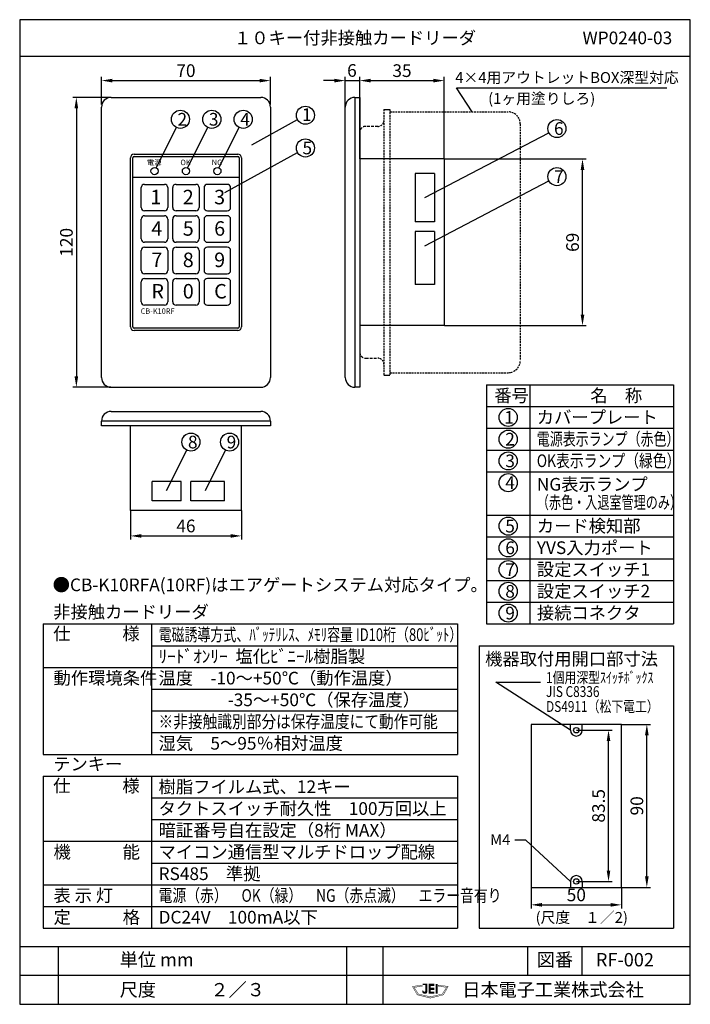
# Model space of a CAD drawing. Extents: x 4 to 189, y 8 to 280.
import ezdxf

# ---------------------------------------------------------------- set-up
doc = ezdxf.new("R2010")
doc.units = 0
doc.header["$MEASUREMENT"] = 0
doc.linetypes.add('DASHED', pattern=[0.75, 0.5, -0.25])
doc.layers.get('0').update_dxf_attribs({"linetype": 'CONTINUOUS'})
doc.layers.get('DEFPOINTS').update_dxf_attribs({"linetype": 'CONTINUOUS'})
doc.layers.add('SUNPO', color=7, linetype='CONTINUOUS')
doc.styles.add('BIGFONT', font='MS Gothic.ttf')
doc.dimstyles.get("Standard").update_dxf_attribs({"dimtxt": 3.5, "dimasz": 3, "dimexe": 1, "dimexo": 0.0625, "dimgap": 1, "dimtad": 1, "dimdec": 4, "dimzin": 0, "dimdsep": 46, "dimtxsty": 'BIGFONT', "dimcen": 0.09, "dimadec": 0, "dimazin": 0, "dimtfac": 1, "dimtdec": 4, "dimtmove": 2, "dimatfit": 3, "dimfxl": 1, "dimtolj": 1, "dimtzin": 0, "dimarcsym": 0})

# ---------------------------------------------------------------- blocks, each defined once
blk = doc.blocks.new('*D6')
at = {"color": 0, "lineweight": -2}
for p, q in [((29.4, 258.62), (18.85, 258.62)), ((19.85, 255.62), (19.85, 181.62)), ((29.4, 178.62), (18.85, 178.62))]:
    blk.add_line(p, q, dxfattribs=at)
at = {"color": 0}
for points in [[(19.35, 255.62), (20.35, 255.62), (19.85, 258.62)], [(19.35, 181.62), (20.35, 181.62), (19.85, 178.62)]]:
    blk.add_solid(points, dxfattribs=at)
at = {"layer": 'DEFPOINTS', "color": 0}
for p in [(29.46, 258.62), (19.85, 178.62), (29.46, 178.62)]:
    blk.add_point(p, dxfattribs=at)
at = {"color": 0, "insert": (17.1, 218.62), "char_height": 3.5, "attachment_point": 5, "rotation": 90, "style": 'BIGFONT'}
blk.add_mtext('\\A1;120', dxfattribs=at)
blk = doc.blocks.new('*D7')
at = {"color": 0, "lineweight": -2}
for p, q in [((94.12, 256.02), (94.12, 264.26)), ((98.12, 242.1), (98.12, 264.26)), ((91.12, 263.26), (88.12, 263.26)), ((94.12, 263.26), (98.12, 263.26)), ((101.12, 263.26), (104.12, 263.26))]:
    blk.add_line(p, q, dxfattribs=at)
at = {"color": 0}
for points in [[(91.12, 263.76), (91.12, 262.76), (94.12, 263.26)], [(101.12, 263.76), (101.12, 262.76), (98.12, 263.26)]]:
    blk.add_solid(points, dxfattribs=at)
at = {"layer": 'DEFPOINTS', "color": 0}
for p in [(98.12, 263.26), (94.12, 255.96), (98.12, 242.04)]:
    blk.add_point(p, dxfattribs=at)
at = {"color": 0, "insert": (95.97, 266.06), "char_height": 3.5, "attachment_point": 5, "style": 'BIGFONT'}
blk.add_mtext('\\A1;6', dxfattribs=at)
blk = doc.blocks.new('*D8')
at = {"color": 0, "lineweight": -2}
for p, q in [((98.12, 241.69), (98.12, 264.26)), ((121.46, 241.69), (121.46, 264.26)), ((101.12, 263.26), (118.46, 263.26))]:
    blk.add_line(p, q, dxfattribs=at)
at = {"color": 0}
for points in [[(101.12, 263.76), (101.12, 262.76), (98.12, 263.26)], [(118.46, 263.76), (118.46, 262.76), (121.46, 263.26)]]:
    blk.add_solid(points, dxfattribs=at)
at = {"layer": 'DEFPOINTS', "color": 0}
for p in [(121.46, 263.26), (98.12, 241.62), (121.46, 241.62)]:
    blk.add_point(p, dxfattribs=at)
at = {"color": 0, "insert": (109.79, 266.01), "char_height": 3.5, "attachment_point": 5, "style": 'BIGFONT'}
blk.add_mtext('\\A1;35', dxfattribs=at)
blk = doc.blocks.new('*D9')
at = {"color": 0, "lineweight": -2}
for p, q in [((26.79, 256.69), (26.79, 264.26)), ((73.46, 256.69), (73.46, 264.26)), ((29.79, 263.26), (70.46, 263.26))]:
    blk.add_line(p, q, dxfattribs=at)
at = {"color": 0}
for points in [[(29.79, 263.76), (29.79, 262.76), (26.79, 263.26)], [(70.46, 263.76), (70.46, 262.76), (73.46, 263.26)]]:
    blk.add_solid(points, dxfattribs=at)
at = {"layer": 'DEFPOINTS', "color": 0}
for p in [(73.46, 263.26), (26.79, 256.62), (73.46, 256.62)]:
    blk.add_point(p, dxfattribs=at)
at = {"color": 0, "insert": (50.12, 266.01), "char_height": 3.5, "attachment_point": 5, "style": 'BIGFONT'}
blk.add_mtext('\\A1;70', dxfattribs=at)
blk = doc.blocks.new('*D10')
at = {"color": 0, "lineweight": -2}
for p, q in [((34.79, 144.56), (34.79, 136.57)), ((65.46, 144.56), (65.46, 136.57)), ((37.79, 137.57), (62.46, 137.57))]:
    blk.add_line(p, q, dxfattribs=at)
at = {"color": 0}
for points in [[(37.79, 138.07), (37.79, 137.07), (34.79, 137.57)], [(62.46, 138.07), (62.46, 137.07), (65.46, 137.57)]]:
    blk.add_solid(points, dxfattribs=at)
at = {"layer": 'DEFPOINTS', "color": 0}
for p in [(34.79, 144.62), (65.46, 144.62), (65.46, 137.57)]:
    blk.add_point(p, dxfattribs=at)
at = {"color": 0, "insert": (50.12, 140.32), "char_height": 3.5, "attachment_point": 5, "style": 'BIGFONT'}
blk.add_mtext('\\A1;46', dxfattribs=at)
blk = doc.blocks.new('waku')
for p, q in [((189.375, 280.075), (4.15, 280.075)), ((4.15, 280.075), (4.15, 8.275)), ((189.375, 8.275), (189.375, 280.075)), ((4.15, 8.275), (189.375, 8.275))]:
    blk.add_line(p, q)
blk = doc.blocks.new('*D11')
at = {"color": 0, "linetype": 'Continuous', "lineweight": -2}
for p, q in [((170.5, 85.56), (178.41, 85.56)), ((177.41, 43.56), (177.41, 82.56)), ((170.5, 40.56), (178.41, 40.56))]:
    blk.add_line(p, q, dxfattribs=at)
at = {"color": 0, "linetype": 'Continuous'}
for points in [[(176.91, 82.56), (177.91, 82.56), (177.41, 85.56)], [(176.91, 43.56), (177.91, 43.56), (177.41, 40.56)]]:
    blk.add_solid(points, dxfattribs=at)
at = {"layer": 'DEFPOINTS', "color": 0, "linetype": 'Continuous'}
for p in [(170.44, 85.56), (177.41, 85.56), (170.44, 40.56)]:
    blk.add_point(p, dxfattribs=at)
at = {"color": 0, "linetype": 'Continuous', "insert": (174.66, 63.06), "char_height": 3.5, "attachment_point": 5, "rotation": 90, "style": 'BIGFONT'}
blk.add_mtext('\\A1;90', dxfattribs=at)
blk = doc.blocks.new('*D12')
at = {"color": 0, "linetype": 'Continuous', "lineweight": -2}
for p, q in [((158, 83.94), (167.83, 83.94)), ((166.83, 45.19), (166.83, 80.94)), ((158, 42.19), (167.83, 42.19))]:
    blk.add_line(p, q, dxfattribs=at)
at = {"color": 0, "linetype": 'Continuous'}
for points in [[(166.33, 80.94), (167.33, 80.94), (166.83, 83.94)], [(166.33, 45.19), (167.33, 45.19), (166.83, 42.19)]]:
    blk.add_solid(points, dxfattribs=at)
at = {"layer": 'DEFPOINTS', "color": 0, "linetype": 'Continuous'}
for p in [(157.94, 83.94), (166.83, 83.94), (157.94, 42.19)]:
    blk.add_point(p, dxfattribs=at)
at = {"color": 0, "linetype": 'Continuous', "insert": (164.08, 63.06), "char_height": 3.5, "attachment_point": 5, "rotation": 90, "style": 'BIGFONT'}
blk.add_mtext('\\A1;83.5', dxfattribs=at)
blk = doc.blocks.new('*D13')
at = {"color": 0, "linetype": 'Continuous', "lineweight": -2}
for p, q in [((145.44, 40.5), (145.44, 34.73)), ((170.44, 40.5), (170.44, 34.73)), ((148.44, 35.73), (167.44, 35.73))]:
    blk.add_line(p, q, dxfattribs=at)
at = {"color": 0, "linetype": 'Continuous'}
for points in [[(148.44, 36.23), (148.44, 35.23), (145.44, 35.73)], [(167.44, 36.23), (167.44, 35.23), (170.44, 35.73)]]:
    blk.add_solid(points, dxfattribs=at)
at = {"layer": 'DEFPOINTS', "color": 0, "linetype": 'Continuous'}
for p in [(145.44, 40.56), (170.44, 40.56), (170.44, 35.73)]:
    blk.add_point(p, dxfattribs=at)
at = {"color": 0, "linetype": 'Continuous', "insert": (157.94, 38.48), "char_height": 3.5, "attachment_point": 5, "style": 'BIGFONT'}
blk.add_mtext('\\A1;50', dxfattribs=at)
blk = doc.blocks.new('*D14')
at = {"color": 0, "lineweight": -2}
for p, q in [((121.52, 241.62), (160.65, 241.62)), ((159.65, 198.62), (159.65, 238.62)), ((121.52, 195.62), (160.65, 195.62))]:
    blk.add_line(p, q, dxfattribs=at)
at = {"color": 0}
for points in [[(159.15, 238.62), (160.15, 238.62), (159.65, 241.62)], [(159.15, 198.62), (160.15, 198.62), (159.65, 195.62)]]:
    blk.add_solid(points, dxfattribs=at)
at = {"layer": 'DEFPOINTS', "color": 0}
for p in [(121.46, 241.62), (159.65, 241.62), (121.46, 195.62)]:
    blk.add_point(p, dxfattribs=at)
at = {"color": 0, "insert": (156.9, 218.62), "char_height": 3.5, "attachment_point": 5, "rotation": 90, "style": 'BIGFONT'}
blk.add_mtext('\\A1;69', dxfattribs=at)

msp = doc.modelspace()

# ---------------------------------------------------------------- hatches: boundary and pattern name
at = {"linetype": 'Continuous'}
for points in [[(115.54412, 13.89111), (116.7535, 13.89111), (116.7535, 11.86611), (116.7535, 11.75361), (116.72537, 11.66924), (116.66912, 11.58486), (116.641, 11.47236), (116.58475, 11.41611), (116.50037, 11.33174), (116.416, 11.27549), (116.3035, 11.24736), (116.21912, 11.21924), (116.10662, 11.21924), (115.99412, 11.21924), (115.88162, 11.24736), (115.79725, 11.27549), (115.71287, 11.33174), (115.6285, 11.41611), (115.57225, 11.47236), (115.516, 11.58486), (115.48787, 11.66924), (115.45975, 11.75361), (115.43162, 11.86611), (115.43162, 12.09111), (115.68475, 11.92236), (115.71287, 11.89424), (115.71287, 11.86611), (115.71287, 11.83799), (115.741, 11.80986), (115.76912, 11.78174), (115.79725, 11.75361), (115.82537, 11.72549), (115.88162, 11.69736), (115.93787, 11.69736), (115.99412, 11.69736), (116.05037, 11.69736), (116.0785, 11.69736), (116.13475, 11.72549), (116.16287, 11.75361), (116.21912, 11.78174), (116.24725, 11.78174), (116.24725, 11.80986), (116.27537, 11.83799), (116.3035, 11.89424), (116.3035, 11.92236), (116.3035, 13.60986), (115.54412, 13.60986)], [(117.17537, 13.89111), (117.17537, 11.24736), (118.666, 11.24736), (118.666, 11.72549), (117.68162, 11.72549), (117.68162, 12.28799), (118.666, 12.28799), (118.666, 12.85049), (117.68162, 12.85049), (117.68162, 13.38486), (118.666, 13.38486), (118.666, 13.89111), (117.14725, 13.89111)], [(119.116, 13.89111), (119.116, 11.24736), (119.62225, 11.24736), (119.62225, 13.86299), (119.116, 13.86299)], [(117.62537, 9.98174), (113.99725, 10.88174), (112.64725, 13.21611), (115.4035, 13.58174), (115.4035, 13.24424), (113.1535, 12.96299), (114.33475, 11.10674), (117.62537, 10.37549)], [(117.62537, 9.98174), (121.2535, 10.88174), (122.57537, 13.21611), (119.81912, 13.58174), (119.84725, 13.24424), (122.09725, 12.96299), (120.916, 11.10674), (117.62537, 10.37549)]]:
    msp.add_hatch(color=256, dxfattribs=at).paths.add_polyline_path(points)

# ---------------------------------------------------------------- linework, layer by layer
for p, q in [((4.2, 270.025), (189.425, 270.025)), ((29.45833, 258.625), (70.79167, 258.625)), ((96.79167, 258.625), (98.125, 258.625)), ((96.79167, 258.625), (96.79167, 178.625)), ((98.125, 258.625), (98.125, 178.625)), ((26.79167, 181.29167), (26.79167, 255.95833)), ((73.45833, 255.95833), (73.45833, 181.29167)), ((94.125, 181.29167), (94.125, 255.95833)), ((34.79167, 195.29167), (34.79167, 241.95833)), ((35.45833, 195.29167), (35.45833, 241.95833)), ((35.79167, 242.95833), (64.45833, 242.95833)), ((35.79167, 242.29167), (64.45833, 242.29167)), ((64.79167, 241.95833), (64.79167, 195.29167)), ((65.45833, 241.95833), (65.45833, 195.29167)), ((121.45833, 241.625), (98.125, 241.625)), ((121.45833, 241.625), (121.45833, 195.625)), ((35.45833, 236.625), (64.79167, 236.625)), ((113.45833, 237.625), (113.45833, 224.29167)), ((118.79167, 237.625), (113.45833, 237.625)), ((118.79167, 237.625), (118.79167, 224.29167)), ((38.70833, 234.625), (44.20833, 234.625)), ((47.375, 234.625), (52.875, 234.625)), ((61.54167, 234.625), (56.04167, 234.625)), ((37.79167, 228.20833), (37.79167, 233.70833)), ((45.125, 233.70833), (45.125, 228.20833)), ((46.45833, 228.20833), (46.45833, 233.70833)), ((53.79167, 233.70833), (53.79167, 228.20833)), ((55.125, 233.70833), (55.125, 228.20833)), ((62.45833, 228.20833), (62.45833, 233.70833)), ((44.20833, 227.29167), (38.70833, 227.29167)), ((38.70833, 225.95833), (44.20833, 225.95833)), ((52.875, 227.29167), (47.375, 227.29167)), ((47.375, 225.95833), (52.875, 225.95833)), ((56.04167, 227.29167), (61.54167, 227.29167)), ((61.54167, 225.95833), (56.04167, 225.95833)), ((37.79167, 219.54167), (37.79167, 225.04167)), ((45.125, 225.04167), (45.125, 219.54167)), ((46.45833, 219.54167), (46.45833, 225.04167)), ((53.79167, 225.04167), (53.79167, 219.54167)), ((55.125, 225.04167), (55.125, 219.54167)), ((62.45833, 219.54167), (62.45833, 225.04167)), ((118.79167, 224.29167), (113.45833, 224.29167)), ((113.45833, 221.625), (113.45833, 206.95833)), ((118.79167, 221.625), (113.45833, 221.625)), ((118.79167, 221.625), (118.79167, 206.95833)), ((44.20833, 218.625), (38.70833, 218.625)), ((52.875, 218.625), (47.375, 218.625)), ((56.04167, 218.625), (61.54167, 218.625)), ((37.79167, 210.875), (37.79167, 216.375)), ((38.70833, 217.29167), (44.20833, 217.29167)), ((45.125, 216.375), (45.125, 210.875)), ((46.45833, 210.875), (46.45833, 216.375)), ((47.375, 217.29167), (52.875, 217.29167)), ((53.79167, 216.375), (53.79167, 210.875)), ((55.125, 216.375), (55.125, 210.875)), ((61.54167, 217.29167), (56.04167, 217.29167)), ((62.45833, 210.875), (62.45833, 216.375)), ((44.20833, 209.95833), (38.70833, 209.95833)), ((52.875, 209.95833), (47.375, 209.95833)), ((56.04167, 209.95833), (61.54167, 209.95833)), ((37.79167, 202.20833), (37.79167, 207.70833)), ((38.70833, 208.625), (44.20833, 208.625)), ((45.125, 207.70833), (45.125, 202.20833)), ((46.45833, 202.20833), (46.45833, 207.70833)), ((47.375, 208.625), (52.875, 208.625)), ((53.79167, 207.70833), (53.79167, 202.20833)), ((55.125, 207.70833), (55.125, 202.20833)), ((61.54167, 208.625), (56.04167, 208.625)), ((62.45833, 202.20833), (62.45833, 207.70833)), ((118.79167, 206.95833), (113.45833, 206.95833)), ((44.20833, 201.29167), (38.70833, 201.29167)), ((52.875, 201.29167), (47.375, 201.29167)), ((56.04167, 201.29167), (61.54167, 201.29167)), ((64.45833, 194.95833), (35.79167, 194.95833)), ((64.45833, 194.29167), (35.79167, 194.29167)), ((121.45833, 195.625), (98.125, 195.625)), ((29.45833, 178.625), (70.79167, 178.625)), ((98.125, 178.625), (96.79167, 178.625)), ((133.125, 179.275), (184.75, 179.275)), ((133.125, 179.275), (133.125, 113.275)), ((145.125, 179.275), (145.125, 113.275)), ((184.75, 179.275), (184.75, 113.275)), ((29.45833, 171.95833), (70.79167, 171.95833)), ((133.125, 173.275), (184.75, 173.275)), ((26.79167, 167.95833), (26.79167, 169.29167)), ((73.45833, 169.29167), (26.79167, 169.29167)), ((73.45833, 169.29167), (73.45833, 167.95833)), ((73.45833, 167.95833), (26.79167, 167.95833)), ((34.79167, 144.625), (34.79167, 167.95833)), ((65.45833, 144.625), (65.45833, 167.95833)), ((133.125, 167.275), (184.75, 167.275)), ((133.125, 161.275), (184.75, 161.275)), ((133.125, 155.275), (184.75, 155.275)), ((48.79167, 152.625), (40.79167, 152.625)), ((40.79167, 147.29167), (40.79167, 152.625)), ((48.79167, 147.29167), (48.79167, 152.625)), ((51.45833, 147.29167), (51.45833, 152.625)), ((60.79167, 152.625), (51.45833, 152.625)), ((60.79167, 147.29167), (60.79167, 152.625)), ((48.79167, 147.29167), (40.79167, 147.29167)), ((60.79167, 147.29167), (51.45833, 147.29167)), ((65.45833, 144.625), (34.79167, 144.625)), ((133.125, 143.275), (184.75, 143.275)), ((133.125, 137.275), (184.75, 137.275)), ((133.125, 131.275), (184.75, 131.275)), ((133.125, 125.275), (184.75, 125.275)), ((133.125, 119.275), (184.75, 119.275)), ((10.65, 113.275), (125.125, 113.275)), ((10.65, 113.275), (10.65, 77.275)), ((40.65, 113.275), (40.65, 77.275)), ((125.125, 113.275), (125.125, 77.275)), ((133.125, 113.275), (184.75, 113.275)), ((40.65, 107.275), (125.125, 107.275)), ((131.125, 107.275), (131.125, 29.275)), ((131.125, 107.275), (184.75, 107.275)), ((184.75, 107.275), (184.75, 29.275)), ((10.65, 101.275), (125.125, 101.275)), ((40.65, 95.275), (125.125, 95.275)), ((40.65, 89.275), (125.125, 89.275)), ((40.65, 83.275), (125.125, 83.275)), ((10.65, 77.275), (125.125, 77.275)), ((10.65, 71.275), (125.125, 71.275)), ((10.65, 71.275), (10.65, 29.275)), ((40.65, 71.275), (40.65, 29.275)), ((125.125, 71.275), (125.125, 29.275)), ((40.65, 65.275), (125.125, 65.275)), ((40.65, 59.275), (125.125, 59.275)), ((10.65, 53.275), (125.125, 53.275)), ((40.65, 47.275), (125.125, 47.275)), ((10.65, 41.275), (125.125, 41.275)), ((10.65, 35.275), (125.125, 35.275)), ((10.65, 29.275), (125.125, 29.275)), ((131.125, 29.275), (184.75, 29.275)), ((4.2, 24.275), (189.425, 24.275)), ((4.975, 24.275), (189.425, 24.275)), ((14.825, 24.275), (14.825, 8.275)), ((94.45, 24.275), (94.45, 8.275)), ((104.475, 24.275), (104.475, 8.275)), ((144.475, 24.275), (144.475, 16.275)), ((159.5, 24.275), (159.5, 16.275)), ((4.2, 16.275), (189.425, 16.275))]:
    msp.add_line(p, q)
for p, q in [((104.79167, 255.29167), (106.45833, 255.29167)), ((41.90537, 239.18618), (47.48064, 250.34219)), ((50.57204, 239.18618), (56.14731, 250.34219)), ((59.23871, 239.18618), (64.81398, 250.34219)), ((68.29968, 245.51558), (80.92405, 252.4881)), ((116.125, 230.95833), (150.36632, 248.86528)), ((60.83397, 232.36074), (80.92405, 243.45661)), ((116.125, 217.68949), (150.36632, 235.59643)), ((104.79167, 181.95833), (106.45833, 181.95833)), ((44.79167, 150.08754), (50.36694, 161.24355)), ((55.47581, 150.08754), (61.05108, 161.24355)), ((145.4375, 85.56001), (145.4375, 40.56001)), ((170.4375, 85.56001), (145.4375, 85.56001)), ((156.3125, 83.93501), (156.3125, 85.56001)), ((159.5625, 83.93501), (159.5625, 85.56001)), ((170.4375, 40.56001), (170.4375, 85.56001)), ((156.3125, 42.18501), (156.3125, 40.56001)), ((159.5625, 42.18501), (159.5625, 40.56001)), ((145.4375, 40.56001), (170.4375, 40.56001))]:
    msp.add_line(p, q, dxfattribs=at)
at = {"linetype": 'DASHED'}
for p, q in [((104.79167, 255.29167), (104.79167, 181.95833)), ((106.45833, 255.29167), (106.45833, 181.95833)), ((106.45833, 254.625), (139.125, 254.625)), ((142.45833, 251.29167), (142.45833, 185.95833)), ((98.125, 248.95833), (98.125, 188.29167)), ((106.45833, 182.625), (139.125, 182.625))]:
    msp.add_line(p, q, dxfattribs=at)
at = {"linetype": 'DASHED', "ltscale": 1.5}
for p, q in [((103.125, 250.625), (99.79167, 250.625)), ((99.79167, 186.625), (103.125, 186.625))]:
    msp.add_line(p, q, dxfattribs=at)
at = {"linetype": 'Continuous', "const_width": 0.1}
for points in [[(117.62537, 9.98174), (113.99725, 10.88174), (112.64725, 13.21611), (115.4035, 13.58174), (115.4035, 13.24424), (113.1535, 12.96299), (114.33475, 11.10674), (117.62537, 10.37549)], [(117.17537, 13.89111), (117.17537, 11.24736), (118.666, 11.24736), (118.666, 11.72549), (117.68162, 11.72549), (117.68162, 12.28799), (118.666, 12.28799), (118.666, 12.85049), (117.68162, 12.85049), (117.68162, 13.38486), (118.666, 13.38486), (118.666, 13.89111), (117.14725, 13.89111)], [(117.62537, 9.98174), (121.2535, 10.88174), (122.57537, 13.21611), (119.81912, 13.58174), (119.84725, 13.24424), (122.09725, 12.96299), (120.916, 11.10674), (117.62537, 10.37549)], [(119.116, 13.89111), (119.116, 11.24736), (119.62225, 11.24736), (119.62225, 13.86299), (119.116, 13.86299)]]:
    msp.add_lwpolyline(points, dxfattribs=at)
msp.add_lwpolyline([(115.54412, 13.89111), (116.7535, 13.89111), (116.7535, 11.86611), (116.7535, 11.75361), (116.72537, 11.66924), (116.66912, 11.58486), (116.641, 11.47236), (116.58475, 11.41611), (116.50037, 11.33174), (116.416, 11.27549), (116.3035, 11.24736), (116.21912, 11.21924), (116.10662, 11.21924), (115.99412, 11.21924), (115.88162, 11.24736), (115.79725, 11.27549), (115.71287, 11.33174), (115.6285, 11.41611), (115.57225, 11.47236), (115.516, 11.58486), (115.48787, 11.66924), (115.45975, 11.75361), (115.43162, 11.86611), (115.43162, 12.09111), (115.68475, 11.92236), (115.71287, 11.89424), (115.71287, 11.86611), (115.71287, 11.83799), (115.741, 11.80986), (115.76912, 11.78174), (115.79725, 11.75361), (115.82537, 11.72549), (115.88162, 11.69736), (115.93787, 11.69736), (115.99412, 11.69736), (116.05037, 11.69736), (116.0785, 11.69736), (116.13475, 11.72549), (116.16287, 11.75361), (116.21912, 11.78174), (116.24725, 11.78174), (116.24725, 11.80986), (116.27537, 11.83799), (116.3035, 11.89424), (116.3035, 11.92236), (116.3035, 13.60986), (115.54412, 13.60986)], close=True, dxfattribs=at)
for points in [[(129.16654, 254.625, 0), (124.80838, 261.22064, 0), (182.92197, 261.22064, 0)], [(156.312, 83.935, 0), (135.737, 97.182, 0), (148.087, 97.182, 0)], [(156.312, 42.185, 0), (143.969, 53.6205, 0), (140.956, 53.6205, 0)]]:
    msp.add_polyline3d(points)
at = {"linetype": 'Continuous'}
for centre, radius in [((83.11245, 253.69677), 2.5), ((48.59824, 252.57847), 2.5), ((57.26491, 252.57847), 2.5), ((65.93157, 252.57847), 2.5), ((152.58167, 250.02383), 2.5), ((83.11245, 244.66528), 2.5), ((152.58167, 236.75498), 2.5), ((139.125, 170.275), 2.5), ((51.48453, 163.47984), 2.5), ((62.16868, 163.47984), 2.5), ((139.125, 164.275), 2.5), ((139.125, 158.275), 2.5), ((139.125, 152.275), 2.5), ((139.125, 140.275), 2.5), ((139.125, 134.275), 2.5), ((139.125, 128.275), 2.5), ((139.125, 122.275), 2.5), ((139.125, 116.275), 2.5), ((157.9375, 83.93501), 0.75), ((157.9375, 42.18501), 0.75)]:
    msp.add_circle(centre, radius, dxfattribs=at)
for centre in [(41.45833, 238.29167), (50.125, 238.29167), (58.79167, 238.29167)]:
    msp.add_circle(centre, 1)
for centre, radius, start, end in [((29.45833, 255.95833), 2.66667, 90, 180), ((70.79167, 255.95833), 2.66667, 0, 90), ((96.79167, 255.95833), 2.66667, 90, 180), ((35.79167, 241.95833), 1, 90, 180), ((35.79167, 241.95833), 0.33333, 90, 180), ((64.45833, 241.95833), 1, 0, 90), ((64.45833, 241.95833), 0.33333, 0, 90), ((38.70833, 233.70833), 0.91667, 90, 180), ((44.20833, 233.70833), 0.91667, 0, 90), ((47.375, 233.70833), 0.91667, 90, 180), ((52.875, 233.70833), 0.91667, 0, 90), ((56.04167, 233.70833), 0.91667, 90, 180), ((61.54167, 233.70833), 0.91667, 0, 90), ((38.70833, 228.20833), 0.91667, 180, 270), ((38.70833, 225.04167), 0.91667, 90, 180), ((44.20833, 228.20833), 0.91667, 270, 0), ((44.20833, 225.04167), 0.91667, 0, 90), ((47.375, 228.20833), 0.91667, 180, 270), ((47.375, 225.04167), 0.91667, 90, 180), ((52.875, 228.20833), 0.91667, 270, 0), ((52.875, 225.04167), 0.91667, 0, 90), ((56.04167, 228.20833), 0.91667, 180, 270), ((56.04167, 225.04167), 0.91667, 90, 180), ((61.54167, 228.20833), 0.91667, 270, 0), ((61.54167, 225.04167), 0.91667, 0, 90), ((38.70833, 219.54167), 0.91667, 180, 270), ((44.20833, 219.54167), 0.91667, 270, 0), ((47.375, 219.54167), 0.91667, 180, 270), ((52.875, 219.54167), 0.91667, 270, 0), ((56.04167, 219.54167), 0.91667, 180, 270), ((61.54167, 219.54167), 0.91667, 270, 0), ((38.70833, 216.375), 0.91667, 90, 180), ((44.20833, 216.375), 0.91667, 0, 90), ((47.375, 216.375), 0.91667, 90, 180), ((52.875, 216.375), 0.91667, 0, 90), ((56.04167, 216.375), 0.91667, 90, 180), ((61.54167, 216.375), 0.91667, 0, 90), ((38.70833, 210.875), 0.91667, 180, 270), ((44.20833, 210.875), 0.91667, 270, 0), ((47.375, 210.875), 0.91667, 180, 270), ((52.875, 210.875), 0.91667, 270, 0), ((56.04167, 210.875), 0.91667, 180, 270), ((61.54167, 210.875), 0.91667, 270, 0), ((38.70833, 207.70833), 0.91667, 90, 180), ((44.20833, 207.70833), 0.91667, 0, 90), ((47.375, 207.70833), 0.91667, 90, 180), ((52.875, 207.70833), 0.91667, 0, 90), ((56.04167, 207.70833), 0.91667, 90, 180), ((61.54167, 207.70833), 0.91667, 0, 90), ((38.70833, 202.20833), 0.91667, 180, 270), ((44.20833, 202.20833), 0.91667, 270, 0), ((47.375, 202.20833), 0.91667, 180, 270), ((52.875, 202.20833), 0.91667, 270, 0), ((56.04167, 202.20833), 0.91667, 180, 270), ((61.54167, 202.20833), 0.91667, 270, 0), ((35.79167, 195.29167), 1, 180, 270), ((35.79167, 195.29167), 0.33333, 180, 270), ((64.45833, 195.29167), 1, 270, 0), ((64.45833, 195.29167), 0.33333, 270, 0), ((29.45833, 181.29167), 2.66667, 180, 270), ((70.79167, 181.29167), 2.66667, 270, 0), ((96.79167, 181.29167), 2.66667, 180, 270), ((29.45833, 169.29167), 2.66667, 90, 180), ((70.79167, 169.29167), 2.66667, 0, 90)]:
    msp.add_arc(centre, radius, start, end)
at = {"linetype": 'DASHED'}
for centre, radius, start, end in [((139.125, 251.29167), 3.33333, 0, 90), ((103.125, 252.29167), 1.66667, 270.0000016, 0), ((103.125, 184.95833), 1.66667, 0, 90.0000016), ((139.125, 185.95833), 3.33333, 270, 0)]:
    msp.add_arc(centre, radius, start, end, dxfattribs=at)
at = {"linetype": 'DASHED', "ltscale": 1.5}
for centre, start, end in [((99.79167, 248.95833), 90.0000016, 180), ((99.79167, 188.29167), 180, 270.0000016)]:
    msp.add_arc(centre, 1.66667, start, end, dxfattribs=at)
at = {"linetype": 'Continuous'}
for centre, start, end in [((157.9375, 83.93501), 180, 0), ((157.9375, 42.18501), 0, 180)]:
    msp.add_arc(centre, 1.625, start, end, dxfattribs=at)

# ---------------------------------------------------------------- block references
msp.add_blockref('waku', (0.05, 0), dxfattribs=at)

# ---------------------------------------------------------------- texts
at = {"style": 'BIGFONT'}
for s, height, p in [('4×4用アウトレットBOX深型対応', 3, (124.48962, 262.61112)), ('(1ヶ用塗りしろ)', 3, (133.5832, 256.82222)), ('1', 3.5, (82.17906, 252.12257)), ('2', 3.5, (47.7921, 250.83028)), ('3', 3.5, (56.45876, 250.83028)), ('4', 3.5, (65.12543, 250.83028)), ('6', 3.5, (151.77553, 248.27563)), ('5', 3.5, (82.30631, 242.91709)), ('7', 3.5, (151.77553, 235.00678)), ('1', 4, (40.30709, 229.11276)), ('2', 4, (49.24663, 229.11276)), ('3', 4, (57.9133, 229.11276)), ('4', 4, (40.57996, 220.4461)), ('5', 4, (49.24663, 220.4461)), ('6', 4, (57.9133, 220.4461)), ('7', 4, (40.57996, 211.77943)), ('8', 4, (49.24663, 211.77943)), ('9', 4, (57.9133, 211.77943)), ('R', 4, (40.57996, 203.11276)), ('0', 4, (49.24663, 203.11276)), ('C', 4, (57.9133, 203.11276)), ('番号', 3.5, (135.28003, 174.575)), ('\u3000名\u3000称', 3.5, (157.03003, 174.575)), ('1', 3.5, (138.04599, 168.5268)), ('カバープレート', 3.5, (147.03003, 168.575)), ('2', 3.5, (138.31886, 162.5268)), ('8', 3.5, (50.67839, 161.73164)), ('9', 3.5, (61.36253, 161.73164)), ('3', 3.5, (138.31886, 156.5268)), ('4', 3.5, (138.31886, 150.5268)), ('NG表示ランプ', 3.5, (147.03003, 150.075)), ('5', 3.5, (138.31886, 138.5268)), ('カード検知部', 3.5, (147.03003, 138.575)), ('6', 3.5, (138.31886, 132.5268)), ('YVS入力ポート', 3.5, (147.03003, 132.575)), ('設定スイッチ1', 3.5, (147.03003, 126.575)), ('7', 3.5, (138.31886, 126.5268)), ('●CB-K10RFA(10RF)はエアゲートシステム対応タイプ。', 3.5, (13.31751, 122.31727)), ('8', 3.5, (138.31886, 120.5268)), ('設定スイッチ2', 3.5, (147.03003, 120.575)), ('非接触カードリーダ', 3.5, (13.45503, 114.85)), ('9', 3.5, (138.31886, 114.5268)), ('接続コネクタ', 3.5, (147.03003, 114.575)), ('仕\u3000\u3000\u3000様', 3.5, (13.45503, 108.85)), ('ﾘｰﾄﾞｵﾝﾘｰ  塩化ﾋﾞﾆｰﾙ樹脂製', 3.5, (42.55503, 102.575)), ('機器取付用開口部寸法', 3.5, (132.75411, 101.86224)), ('動作環境条件', 3.5, (13.55503, 96.575)), ('温度\u3000-10～+50℃（動作温度）', 3.5, (42.55503, 96.575)), ('\u3000\u3000\u3000\u3000-35～+50℃（保存温度）', 3.5, (42.55503, 90.575)), ('湿気\u30005～95％相対温度', 3.5, (42.55503, 78.575)), ('テンキー', 3.5, (13.45503, 72.85)), ('仕\u3000\u3000\u3000様', 3.5, (13.45503, 66.85)), ('樹脂フイルム式、12キー', 3.5, (42.55503, 66.575)), ('タクトスイッチ耐久性\u3000100万回以上', 3.5, (42.55503, 60.575)), ('暗証番号自在設定（8桁 MAX）', 3.5, (42.55503, 54.575)), ('M4', 3, (134.13642, 52.23293)), ('機\u3000\u3000\u3000能', 3.5, (13.55503, 48.575)), ('マイコン通信型マルチドロップ配線', 3.5, (42.55503, 48.575)), ('RS485\u3000準拠', 3.5, (42.55503, 42.575)), ('表 示 灯', 3.5, (13.55503, 36.575)), ('定\u3000\u3000\u3000格', 3.5, (13.55503, 30.575)), ('DC24V\u3000100mA以下', 3.5, (42.55503, 30.575)), ('(尺度\u3000１／2)', 3, (146.69385, 30.75768)), ('単位 mm', 3.675, (31.825, 18.75)), ('図番', 3.675, (147.03246, 18.75)), ('RF-002', 3.675, (163.34671, 18.75)), ('尺度\u3000\u3000\u3000２／３', 3.675, (31.825, 10.475)), ('\u3000日本電子工業株式会社', 3.675, (121.425, 10.475))]:
    msp.add_text(s, height=height, dxfattribs=at).set_placement(p)
for s, height, width, p in [('電源表示ランプ（赤色）', 3.5, 0.75, (147.03003, 162.575)), ('OK表示ランプ（緑色）', 3.5, 0.8, (147.03003, 156.575)), ('（赤色・入退室管理のみ）', 3.5, 0.7, (147.03003, 145.075)), ('電磁誘導方式、ﾊﾞｯﾃﾘﾚｽ、ﾒﾓﾘ容量 ID10桁（80ﾋﾞｯﾄ）', 3.5, 0.75, (42.55503, 108.575)), ('1個用深型ｽｲｯﾁﾎﾞｯｸｽ', 3, 0.8, (149.5772, 96.96959)), ('JIS C8336', 3, 0.8, (149.5772, 93.10666)), ('DS4911（松下電工）', 3, 0.8, (149.5772, 88.97937)), ('※非接触識別部分は保存温度にて動作可能', 3.5, 0.85, (42.55503, 84.575)), ('電源（赤）\u3000OK（緑）\u3000NG（赤点滅）\u3000エラー音有り', 3.5, 0.8, (42.55503, 36.575))]:
    msp.add_text(s, height=height, dxfattribs=dict(at, width=width)).set_placement(p)
at = {"linetype": 'Continuous', "char_height": 3.5, "style": 'BIGFONT'}
for s, insert, width, attachment_point in [('{\\fMS PMincho|b0|i0|c128|p18;１０キー付非接触カードリーダ}', (96.8125, 275.05), 100, 5), ('{\\fMS PMincho|b0|i0|c128|p18;WP0240-03}', (184.425, 275.05), 50, 6)]:
    msp.add_mtext(s, dxfattribs=dict(at, insert=insert, width=width, attachment_point=attachment_point))
at = {"layer": 'SUNPO', "style": 'BIGFONT'}
for s, p in [('電源', (39.29634, 239.92521)), ('OK', (48.5812, 239.92521)), ('NG', (57.24786, 239.92521)), ('CB-K10RF', (37.60852, 198.87746))]:
    msp.add_text(s, height=1.5, dxfattribs=at).set_placement(p)

# ---------------------------------------------------------------- dimensions: what is measured, and where the dimension line sits
for base, p1, p2, text, picture, middle in [((73.45833, 263.26094), (26.79167, 256.625), (73.45833, 256.625), '70', '*D9', (50.125, 266.01094)), ((121.45833, 263.26094), (98.125, 241.625), (121.45833, 241.625), '35', '*D8', (109.79167, 266.01094)), ((65.45833, 137.57385), (34.79167, 144.625), (65.45833, 144.625), '46', '*D10', (50.125, 140.32385))]:
    dim = msp.add_linear_dim(base=base, p1=p1, p2=p2, text=text, dimstyle='Standard', override={"dimdec": 0})
    dim.commit()
    dim.dimension.update_dxf_attribs({"geometry": picture, "text_midpoint": middle})
dim = msp.add_linear_dim(base=(98.125, 263.26094), p1=(94.125, 255.95833), p2=(98.125, 242.04167), text='6', dimstyle='Standard', override={"dimdec": 0})
dim.commit()
dim.dimension.update_dxf_attribs({"geometry": '*D7', "text_midpoint": (95.96707, 266.06333), "dimtype": 160})
for base, p1, p2, text, picture, middle in [((19.85392, 178.625), (29.45833, 258.625), (29.45833, 178.625), '120', '*D6', (17.10392, 218.625)), ((159.64897, 241.625), (121.45833, 195.625), (121.45833, 241.625), '69', '*D14', (156.89897, 218.625))]:
    dim = msp.add_linear_dim(base=base, p1=p1, p2=p2, angle=90, text=text, dimstyle='Standard', override={"dimdec": 0})
    dim.commit()
    dim.dimension.update_dxf_attribs({"geometry": picture, "text_midpoint": middle})
at = {"linetype": 'Continuous'}
for base, p1, p2, text, picture, middle in [((177.40523, 85.56001), (170.4375, 40.56001), (170.4375, 85.56001), '90', '*D11', (174.65523, 63.06001)), ((166.83245, 83.93501), (157.9375, 42.18501), (157.9375, 83.93501), '83.5', '*D12', (164.08245, 63.06001))]:
    dim = msp.add_linear_dim(base=base, p1=p1, p2=p2, angle=90, text=text, dimstyle='Standard', dxfattribs=at)
    dim.commit()
    dim.dimension.update_dxf_attribs({"geometry": picture, "text_midpoint": middle})
dim = msp.add_linear_dim(base=(170.4375, 35.73362), p1=(145.4375, 40.56001), p2=(170.4375, 40.56001), text='50', dimstyle='Standard', dxfattribs=at)
dim.commit()
dim.dimension.update_dxf_attribs({"geometry": '*D13', "text_midpoint": (157.9375, 38.48362)})

doc.saveas('drawing.dxf')
